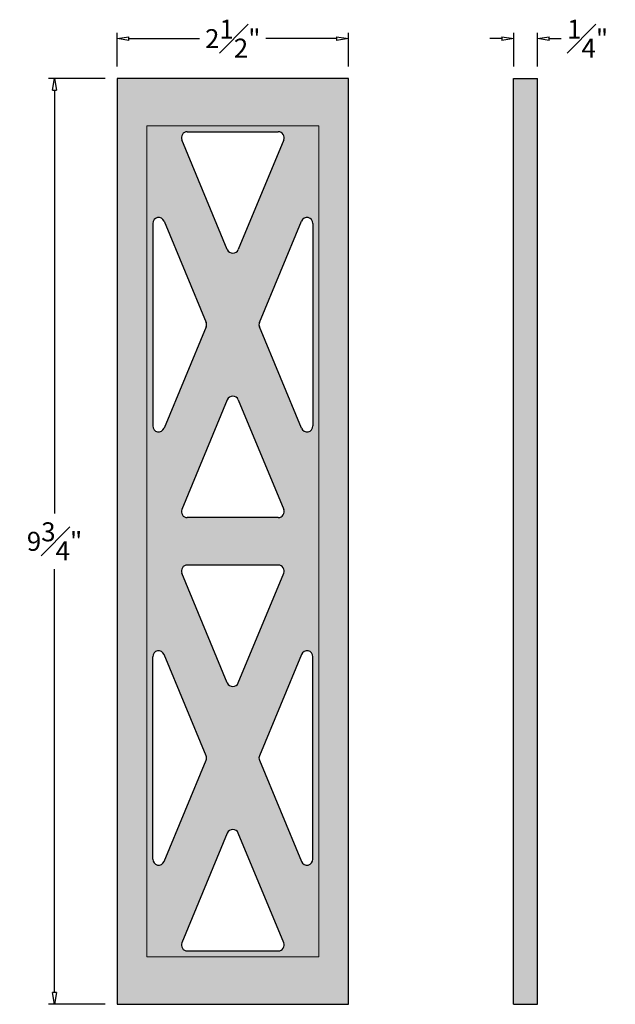
# Model space of a CAD drawing. Units: inches. Extents: x -1.8 to 4.5, y 0 to 10.4.
import ezdxf

# ---------------------------------------------------------------- set-up
doc = ezdxf.new("R2010")
doc.units = ezdxf.units.IN
doc.header["$MEASUREMENT"] = 0
doc.layers.get('0').update_dxf_attribs({"lineweight": 9})
doc.layers.get('Defpoints').update_dxf_attribs({"lineweight": 9})
doc.layers.add('_Main Draw', color=7, linetype='Continuous')
for name, color, linetype, lineweight in [('Dims-CallOuts', 7, 'Continuous', 9), ('Thick Drawing', 253, 'Continuous', 30), ('Thin Drawing', 252, 'Continuous', 5)]:
    doc.layers.add(name, color=color, linetype=linetype, lineweight=lineweight)
doc.styles.get("Standard").update_dxf_attribs({"font": 'ARIAL.TTF', "height": 0.2})
doc.dimstyles.new('Bruce1', dxfattribs={"dimtxt": 0.125, "dimasz": 0.125, "dimexe": 0.0625, "dimexo": 0.125, "dimgap": 0.09, "dimtad": 0, "dimtih": 1, "dimtoh": 1, "dimdec": 4, "dimzin": 0, "dimdsep": 46, "dimlunit": 4, "dimtxsty": 'Standard', "dimblk": 'CLOSEDBLANK', "dimcen": 0.09, "dimadec": 0, "dimazin": 0, "dimtfac": 1, "dimtdec": 4, "dimtofl": 0, "dimtmove": 0, "dimatfit": 3, "dimldrblk": 'CLOSEDBLANK', "dimfxl": 0, "dimfrac": 1, "dimtolj": 1, "dimtzin": 0, "dimarcsym": 0})

# ---------------------------------------------------------------- blocks, each defined once
blk = doc.blocks.new('_ClosedBlank')
at = {"color": 0, "linetype": 'ByBlock', "lineweight": -2}
for p, q in [((-1, 0.167), (0, 0)), ((-1, 0.167), (-1, -0.167)), ((0, 0), (-1, -0.167))]:
    blk.add_line(p, q, dxfattribs=at)
blk = doc.blocks.new('*D6')
at = {"layer": 'Defpoints', "color": 0}
for p in [(1.698, 10.168), (-0.739, 9.75), (1.698, 9.75)]:
    blk.add_point(p, dxfattribs=at)
at = {"layer": 'Dims-CallOuts', "color": 0, "lineweight": -2}
for p, q in [((-0.739, 9.875), (-0.739, 10.23)), ((-0.614, 10.168), (0.13, 10.168)), ((1.573, 10.168), (0.829, 10.168)), ((1.698, 9.875), (1.698, 10.23))]:
    blk.add_line(p, q, dxfattribs=at)
at = {"layer": 'Dims-CallOuts', "color": 0, "lineweight": -2, "xscale": 0.125, "yscale": 0.125, "zscale": 0.125, "rotation": 180}
blk.add_blockref('_ClosedBlank', (-0.739, 10.168), dxfattribs=at)
at = {"layer": 'Dims-CallOuts', "color": 0, "lineweight": -2, "xscale": 0.125, "yscale": 0.125, "zscale": 0.125}
blk.add_blockref('_ClosedBlank', (1.698, 10.168), dxfattribs=at)
at = {"layer": 'Dims-CallOuts', "color": 0, "insert": (0.479, 10.168), "char_height": 0.2, "attachment_point": 5}
blk.add_mtext('\\A1;2{\\H1.000000x;\\S1#2;}"', dxfattribs=at)
blk = doc.blocks.new('*D7')
at = {"layer": 'Defpoints', "color": 0}
for p in [(-0.739, 9.75), (-1.398, 0), (-0.739, 0)]:
    blk.add_point(p, dxfattribs=at)
at = {"layer": 'Dims-CallOuts', "color": 0, "lineweight": -2}
for p, q in [((-0.864, 9.75), (-1.46, 9.75)), ((-1.398, 9.625), (-1.398, 5.169)), ((-1.398, 0.125), (-1.398, 4.581)), ((-0.864, 0), (-1.46, 0))]:
    blk.add_line(p, q, dxfattribs=at)
at = {"layer": 'Dims-CallOuts', "color": 0, "lineweight": -2, "xscale": 0.125, "yscale": 0.125, "zscale": 0.125}
for p, rotation in [((-1.398, 9.75), 90), ((-1.398, 0), 270)]:
    blk.add_blockref('_ClosedBlank', p, dxfattribs=dict(at, rotation=rotation))
at = {"layer": 'Dims-CallOuts', "color": 0, "insert": (-1.398, 4.875), "char_height": 0.2, "attachment_point": 5}
blk.add_mtext('\\A1;9{\\H1.000000x;\\S3#4;}"', dxfattribs=at)
blk = doc.blocks.new('*D8')
at = {"layer": 'Defpoints', "color": 0}
for p in [(3.688, 10.168), (3.438, 9.75), (3.688, 9.75)]:
    blk.add_point(p, dxfattribs=at)
at = {"layer": 'Dims-CallOuts', "color": 0, "lineweight": -2}
for p, q in [((3.313, 10.168), (3.188, 10.168)), ((3.438, 9.875), (3.438, 10.23)), ((3.688, 9.875), (3.688, 10.23)), ((3.813, 10.168), (3.938, 10.168))]:
    blk.add_line(p, q, dxfattribs=at)
at = {"layer": 'Dims-CallOuts', "color": 0, "lineweight": -2, "xscale": 0.125, "yscale": 0.125, "zscale": 0.125}
blk.add_blockref('_ClosedBlank', (3.438, 10.168), dxfattribs=at)
at = {"layer": 'Dims-CallOuts', "color": 0, "lineweight": -2, "xscale": 0.125, "yscale": 0.125, "zscale": 0.125, "rotation": 180}
blk.add_blockref('_ClosedBlank', (3.688, 10.168), dxfattribs=at)
at = {"layer": 'Dims-CallOuts', "color": 0, "insert": (4.217, 10.168), "char_height": 0.2, "attachment_point": 5}
blk.add_mtext('\\A1;{\\H1.000000x;\\S1#4;}"', dxfattribs=at)

msp = doc.modelspace()

# ---------------------------------------------------------------- hatches: boundary and pattern name
at = {"layer": 'Thick Drawing'}
h = msp.add_hatch(color=256, dxfattribs=at)
h.paths.add_polyline_path([(-0.73935, 0), (1.69815, 0), (1.69815, 9.75), (-0.73935, 9.75)])
h.paths.add_polyline_path([(-0.42685, 9.25), (1.38565, 9.25), (1.38565, 0.5), (-0.42685, 0.5)], flags=16)
msp.add_hatch(color=256, dxfattribs=at).paths.add_polyline_path([(3.6875, 9.75), (3.4375, 9.75), (3.4375, 0), (3.6875, 0)])
h = msp.add_hatch(color=256, dxfattribs=at)
h.paths.add_polyline_path([(1.38565, 9.25), (-0.42685, 9.25), (-0.42685, 0.5), (1.38565, 0.5)])
h.paths.add_polyline_path([(0.9588, 4.625, -0.53483233), (1.01652, 4.53852), (0.53712, 3.38441, -0.66745627), (0.42168, 3.38441), (-0.05772, 4.53852, -0.53483233), (0, 4.625)], flags=16)
h.paths.add_polyline_path([(0, 5.125, -0.53483233), (-0.05772, 5.21148), (0.42168, 6.36559, -0.66745627), (0.53712, 6.36559), (1.01652, 5.21148, -0.53483233), (0.9588, 5.125)], flags=16)
h.paths.add_polyline_path([(1.32315, 3.6599), (1.32315, 1.5276, -0.82026086), (1.20293, 1.50362), (0.76007, 2.56977, -0.19943176), (0.76007, 2.61773), (1.20293, 3.68388, -0.82026086)], flags=16)
h.paths.add_polyline_path([(1.20293, 6.06612), (0.76007, 7.13227, -0.19943176), (0.76007, 7.18023), (1.20293, 8.24638, -0.82026086), (1.32315, 8.2224), (1.32315, 6.0901, -0.82026086)], flags=16)
h.paths.add_polyline_path([(-0.24413, 3.68388), (0.19873, 2.61773, -0.19943176), (0.19873, 2.56977), (-0.24413, 1.50362, -0.82026086), (-0.36435, 1.5276), (-0.36435, 3.6599, -0.82026086)], flags=16)
h.paths.add_polyline_path([(-0.36435, 6.0901), (-0.36435, 8.2224, -0.82026086), (-0.24413, 8.24638), (0.19873, 7.18023, -0.19943158), (0.19873, 7.13227), (0.19873, 7.13227), (-0.24413, 6.06612, -0.82026086)], flags=16)
h.paths.add_polyline_path([(0.53712, 1.80309), (1.01652, 0.64898, -0.53483233), (0.9588, 0.5625), (0, 0.5625, -0.53483233), (-0.05772, 0.64898), (0.42168, 1.80309, -0.66745627)], flags=16)
h.paths.add_polyline_path([(0.42168, 7.94691), (-0.05772, 9.10102, -0.53483233), (0, 9.1875), (0.9588, 9.1875, -0.53483233), (1.01652, 9.10102), (0.53712, 7.94691, -0.66745627)], flags=16)

# ---------------------------------------------------------------- linework, layer by layer
at = {"layer": '_Main Draw'}
for p, q in [((1.69815, 9.75), (-0.73935, 9.75)), ((-0.73935, 9.75), (-0.73935, 0)), ((1.69815, 0), (1.69815, 9.75)), ((3.4375, 0), (3.4375, 9.75)), ((3.4375, 9.75), (3.6875, 9.75)), ((3.6875, 0), (3.6875, 9.75)), ((0, 9.1875), (0.9588, 9.1875)), ((0.42168, 7.94691), (-0.05772, 9.10102)), ((1.01652, 9.10102), (0.53712, 7.94691)), ((-0.36435, 8.2224), (-0.36435, 6.0901)), ((-0.24413, 8.24638), (0.19873, 7.18023)), ((0.76007, 7.18023), (1.20293, 8.24638)), ((1.32315, 8.2224), (1.32315, 6.0901)), ((0.19873, 7.13227), (-0.24413, 6.06612)), ((1.20293, 6.06612), (0.76007, 7.13227)), ((0.42168, 6.36559), (-0.05772, 5.21148)), ((0.53712, 6.36559), (1.01652, 5.21148)), ((0.9588, 5.125), (0, 5.125)), ((0.9588, 4.625), (0, 4.625)), ((0.42168, 3.38441), (-0.05772, 4.53852)), ((0.53712, 3.38441), (1.01652, 4.53852)), ((-0.36435, 1.5276), (-0.36435, 3.6599)), ((0.19873, 2.61773), (-0.24413, 3.68388)), ((1.20293, 3.68388), (0.76007, 2.61773)), ((1.32315, 1.5276), (1.32315, 3.6599)), ((-0.24413, 1.50362), (0.19873, 2.56977)), ((0.76007, 2.56977), (1.20293, 1.50362)), ((0.42168, 1.80309), (-0.05772, 0.64898)), ((1.01652, 0.64898), (0.53712, 1.80309)), ((0, 0.5625), (0.9588, 0.5625)), ((-0.73935, 0), (1.69815, 0)), ((3.4375, 0), (3.6875, 0))]:
    msp.add_line(p, q, dxfattribs=at)
for centre, start, end in [((0, 9.125), 90, 202.557247), ((0.9588, 9.125), 337.442753, 90), ((-0.30185, 8.2224), 22.557247, 180), ((1.26065, 8.2224), 0, 157.442753), ((0.4794, 7.97089), 202.557247, 337.442753), ((0.14101, 7.15625), 337.442753, 22.557247), ((0.14101, 7.15625), 337.442753, 22.557247), ((0.81779, 7.15625), 157.442753, 202.557247), ((0.4794, 6.34161), 22.557247, 157.442753), ((-0.30185, 6.0901), 180, 337.442753), ((1.26065, 6.0901), 202.557247, 0), ((0, 5.1875), 157.442753, 270), ((0.9588, 5.1875), 270, 22.557247), ((0, 4.5625), 90, 202.557247), ((0.9588, 4.5625), 337.442753, 90), ((-0.30185, 3.6599), 22.557247, 180), ((1.26065, 3.6599), 0, 157.442753), ((0.4794, 3.40839), 202.557247, 337.442753), ((0.14101, 2.59375), 337.442753, 22.557247), ((0.14101, 2.59375), 337.442753, 22.557247), ((0.81779, 2.59375), 157.442753, 202.557247), ((0.4794, 1.77911), 22.557247, 157.442753), ((-0.30185, 1.5276), 180, 337.442753), ((1.26065, 1.5276), 202.557247, 0), ((0, 0.625), 157.442753, 270), ((0.9588, 0.625), 270, 22.557247)]:
    msp.add_arc(centre, 0.0625, start, end, dxfattribs=at)
at = {"layer": 'Thin Drawing'}
for p, q in [((-0.42685, 9.25), (-0.42685, 0.5)), ((-0.42685, 9.25), (1.38565, 9.25)), ((1.38565, 0.5), (1.38565, 9.25)), ((-0.42685, 0.5), (1.38565, 0.5))]:
    msp.add_line(p, q, dxfattribs=at)

# ---------------------------------------------------------------- dimensions: what is measured, and where the dimension line sits
at = {"layer": 'Dims-CallOuts'}
dim = msp.add_linear_dim(base=(1.69815, 10.16763), p1=(-0.73935, 9.75), p2=(1.69815, 9.75), dimstyle='Bruce1', override={"dimdec": 2}, dxfattribs=at)
dim.commit()
dim.dimension.update_dxf_attribs({"geometry": '*D6', "text_midpoint": (0.4794, 10.16763)})
dim = msp.add_linear_dim(base=(3.6875, 10.16763), p1=(3.4375, 9.75), p2=(3.6875, 9.75), dimstyle='Bruce1', dxfattribs=at)
dim.commit()
dim.dimension.update_dxf_attribs({"geometry": '*D8', "text_midpoint": (4.21656, 10.16763)})
dim = msp.add_linear_dim(base=(-1.39762, 0), p1=(-0.73935, 9.75), p2=(-0.73935, 0), angle=90, dimstyle='Bruce1', dxfattribs=at)
dim.commit()
dim.dimension.update_dxf_attribs({"geometry": '*D7', "text_midpoint": (-1.39762, 4.875)})

doc.saveas('drawing.dxf')
